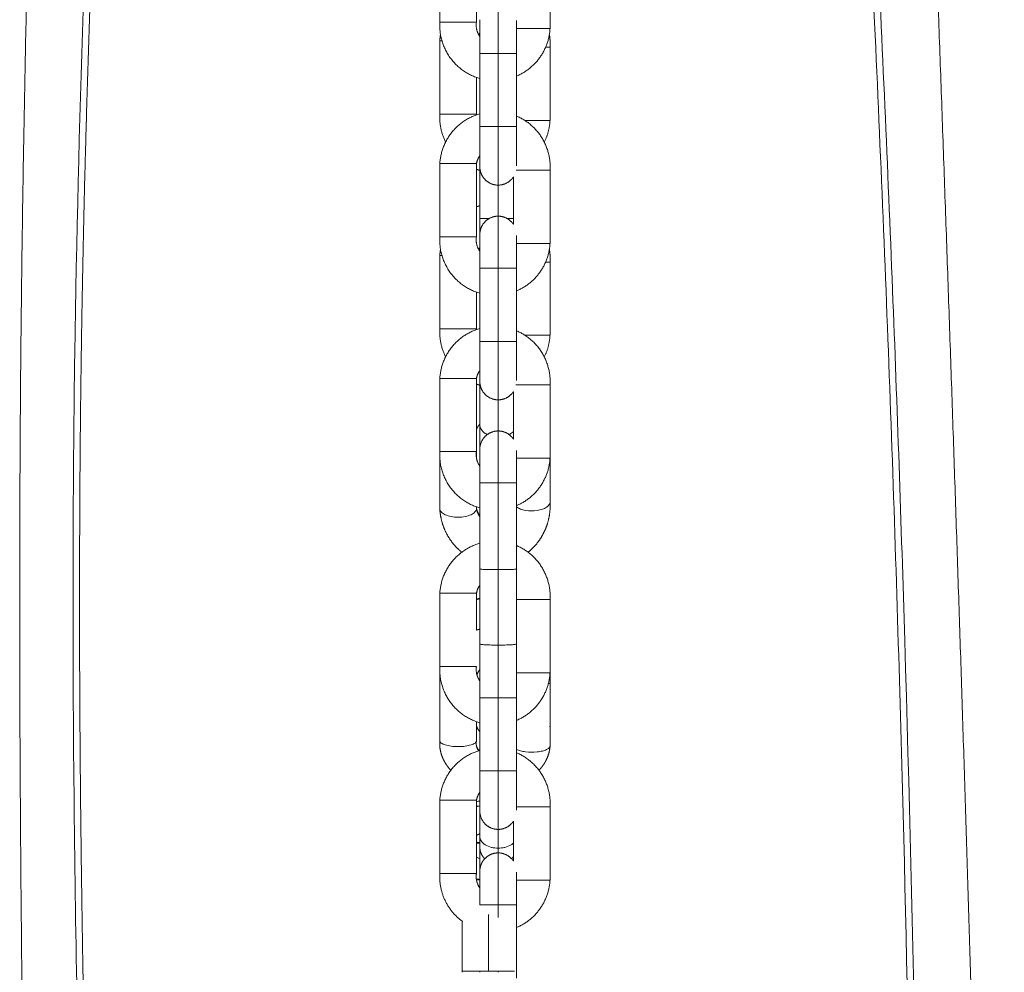
# Model space of a CAD drawing. Units: millimetres. Extents: x 112 to 231, y 235 to 467.
# Drawn here: x 217 to 231, y 352 to 365 of the extents above; entities that cross this region are included whole.
import ezdxf

# ---------------------------------------------------------------- set-up
doc = ezdxf.new("R2010")
doc.units = ezdxf.units.MM
doc.header["$MEASUREMENT"] = 0
doc.layers.add('Make2D$visible$lines', color=7, linetype='Continuous', true_color=0x000000)
doc.layers.add('Make2D$visible$tangents', color=7, linetype='Continuous', true_color=0x000000)

msp = doc.modelspace()

# ---------------------------------------------------------------- linework, layer by layer
at = {"layer": 'Make2D$visible$lines', "color": 18, "lineweight": 13, "true_color": 0x000000}
for points, weights, degree, knots in [([(217.667, 330.124), (217.667, 330.155), (217.666, 330.185), (217.666, 330.216), (217.511, 339.648), (217.18, 348.996), (217.203, 358.467), (217.206, 359.462), (217.212, 360.457), (217.223, 361.452), (217.338, 371.921), (217.956, 382.475), (218.115, 392.964), (218.138, 394.556), (218.152, 396.149), (218.156, 397.742), (218.178, 406.373), (217.921, 414.957), (217.565, 423.541)], [1, 1, 1, 1, 1, 1, 1, 0.999993935417, 0.999993935417, 1, 1, 1, 1, 0.999986797254, 0.999986797254, 1, 1, 1, 1], 3, [96.214837, 96.214837, 96.214837, 96.214837, 96.310125, 96.310125, 96.310125, 125.595201, 125.595201, 125.595201, 128.58056, 128.58056, 128.58056, 160.950614, 160.950614, 160.950614, 165.728769, 165.728769, 165.728769, 192.373505, 192.373505, 192.373505, 192.373505]), ([(228.974, 398.923), (228.969, 396.935), (228.975, 394.947), (228.993, 392.958), (229.09, 382.458), (229.522, 371.903), (229.884, 361.447), (230.247, 350.995), (230.54, 340.642), (230.636, 330.221), (230.636, 330.189), (230.636, 330.157), (230.637, 330.124)], [1, 0.999988666658, 0.999988666658, 1, 1, 1, 1, 1, 1, 1, 1, 1, 1], 3, [0, 0, 0, 0, 5.965197, 5.965197, 5.965197, 506.315573, 506.315573, 506.315573, 1006.447032, 1006.447032, 1006.447032, 1008.001496, 1008.001496, 1008.001496, 1008.001496]), ([(223.731, 363.199), (223.628, 363.199), (223.555, 363.272), (223.481, 363.345), (223.481, 363.449)], [1, 0.924094838494, 1, 0.923700838439, 1], 2, [0, 0, 0, 0.1962803, 0.1962803, 0.392165, 0.392165, 0.392165]), ([(223.939, 363.311), (223.926, 363.29), (223.908, 363.272), (223.835, 363.199), (223.731, 363.199)], [1, 0.995100713829, 1, 0.924094838496, 1], 2, [0, 0, 0, 0.0494577, 0.0494577, 0.245738, 0.245738, 0.245738]), ([(223.481, 362.526), (223.481, 362.629), (223.555, 362.702), (223.628, 362.775), (223.731, 362.775)], [1, 0.923700838757, 1, 0.92409483827, 1], 2, [0, 0, 0, 0.1958847, 0.1958847, 0.392165, 0.392165, 0.392165]), ([(223.731, 362.775), (223.835, 362.775), (223.908, 362.702), (223.926, 362.684), (223.939, 362.664)], [1, 0.924094838271, 1, 0.995100713842, 1], 2, [0, 0, 0, 0.1962803, 0.1962803, 0.245738, 0.245738, 0.245738]), ([(223.731, 360.268), (223.628, 360.268), (223.555, 360.341), (223.481, 360.414), (223.481, 360.517)], [1, 0.924094838495, 1, 0.92370151913, 1], 2, [0, 0, 0, 0.1962803, 0.1962803, 0.3921638, 0.3921638, 0.3921638]), ([(223.939, 360.379), (223.926, 360.358), (223.908, 360.341), (223.835, 360.268), (223.731, 360.268)], [1, 0.995100713828, 1, 0.924094838496, 1], 2, [0, 0, 0, 0.0494577, 0.0494577, 0.245738, 0.245738, 0.245738]), ([(223.481, 359.936), (223.475, 359.93), (223.469, 359.924), (223.462, 359.913), (223.449, 359.897), (223.44, 359.878), (223.435, 359.858)], [1, 0.998639384417, 0.998639384417, 1, 0.986565663456, 0.986565663456, 1], 3, [0, 0, 0, 0, 0.03191567, 0.03191567, 0.03191567, 0.09385387, 0.09385387, 0.09385387, 0.09385387]), ([(223.481, 359.594), (223.481, 359.697), (223.555, 359.77), (223.628, 359.843), (223.731, 359.843)], [1, 0.9237015399, 1, 0.92409483827, 1], 2, [0, 0, 0, 0.1958847, 0.1958847, 0.392165, 0.392165, 0.392165]), ([(223.731, 359.843), (223.835, 359.843), (223.908, 359.77), (223.926, 359.752), (223.939, 359.732)], [1, 0.92409483827, 1, 0.995100713842, 1], 2, [0, 0, 0, 0.1962803, 0.1962803, 0.245738, 0.245738, 0.245738]), ([(223.235, 358.188), (223.22, 358.199), (223.206, 358.211), (223.193, 358.224), (223.121, 358.29), (223.063, 358.369), (223.02, 358.456), (223.015, 358.465), (223.011, 358.474), (223.007, 358.482), (222.966, 358.575), (222.942, 358.673), (222.935, 358.773)], [1, 0.99953996462, 0.99953996462, 1, 0.988787364643, 0.988787364643, 1, 1, 1, 1, 0.989465609431, 0.989465609431, 1], 3, [0, 0, 0, 0, 0.0558302, 0.0558302, 0.0558302, 0.347001, 0.347001, 0.347001, 0.3760272, 0.3760272, 0.3760272, 0.6773203, 0.6773203, 0.6773203, 0.6773203]), ([(223.435, 358.789), (223.442, 358.75), (223.463, 358.715), (223.471, 358.7), (223.481, 358.687)], [1, 0.985732958426, 1, 0.997796722954, 1], 2, [0, 0, 0, 0.0798387, 0.0798387, 0.1133192, 0.1133192, 0.1133192]), ([(224.441, 358.83), (224.441, 358.698), (224.401, 358.571), (224.382, 358.512), (224.354, 358.456), (224.31, 358.366), (224.245, 358.29), (224.197, 358.234), (224.139, 358.188)], [1, 0.98824044367, 1, 0.997177024469, 1, 0.992243943737, 1, 0.995373320479, 1], 2, [0, 0, 0, 0.2627678, 0.2627678, 0.3872745, 0.3872745, 0.5866907, 0.5866907, 0.7340738, 0.7340738, 0.7340738]), ([(223.435, 357.544), (223.435, 357.544), (223.436, 357.545), (223.437, 357.545), (223.451, 357.55), (223.466, 357.555), (223.481, 357.56)], [1, 1, 1, 1, 0.999656365434, 0.999656365434, 1], 3, [1.02098084, 1.02098084, 1.02098084, 1.02098084, 1.02324035, 1.02324035, 1.02324035, 1.0701737, 1.0701737, 1.0701737, 1.0701737]), ([(223.481, 356.588), (223.477, 356.582), (223.472, 356.576), (223.468, 356.57), (223.457, 356.552), (223.448, 356.533), (223.441, 356.513)], [1, 1, 1, 1, 0.993845318686, 0.993845318686, 1], 3, [0.66005908, 0.66005908, 0.66005908, 0.66005908, 0.68461321, 0.68461321, 0.68461321, 0.74774371, 0.74774371, 0.74774371, 0.74774371]), ([(223.435, 355.822), (223.443, 355.788), (223.463, 355.759), (223.472, 355.748), (223.481, 355.738)], [1, 0.980859453346, 1, 0.997350492611, 1], 2, [0, 0, 0, 0.06874228, 0.06874228, 0.09701172, 0.09701172, 0.09701172]), ([(223.086, 355.211), (223.047, 355.252), (223.014, 355.298), (222.989, 355.348), (222.983, 355.358), (222.979, 355.369), (222.974, 355.38), (222.947, 355.443), (222.933, 355.51), (222.933, 355.579)], [1, 0.992819668646, 0.992819668646, 1, 1, 1, 1, 0.986552717175, 0.986552717175, 1], 3, [0, 0, 0, 0, 0.1683158, 0.1683158, 0.1683158, 0.2076747, 0.2076747, 0.2076747, 0.4122297, 0.4122297, 0.4122297, 0.4122297]), ([(223.435, 355.545), (223.442, 355.521), (223.454, 355.5), (223.471, 355.482), (223.471, 355.481), (223.472, 355.48), (223.473, 355.479)], [1, 0.979701967937, 0.979701967937, 1, 1, 1, 1], 3, [0.06508439, 0.06508439, 0.06508439, 0.06508439, 0.13785616, 0.13785616, 0.13785616, 0.14372193, 0.14372193, 0.14372193, 0.14372193]), ([(224.439, 355.536), (224.433, 355.47), (224.415, 355.406), (224.385, 355.348), (224.382, 355.342), (224.38, 355.337), (224.376, 355.33), (224.376, 355.33), (224.372, 355.323), (224.368, 355.317), (224.365, 355.311), (224.343, 355.275), (224.317, 355.242), (224.288, 355.212)], [1, 0.987685534418, 0.987685534418, 1, 1, 1, 1, 1, 1, 1, 1, 0.996095702915, 0.996095702915, 1], 3, [0, 0, 0, 0, 0.1967094, 0.1967094, 0.1967094, 0.2173091, 0.2173091, 0.2205977, 0.2205977, 0.2437782, 0.2437782, 0.2437782, 0.3694486, 0.3694486, 0.3694486, 0.3694486]), ([(223.731, 354.404), (223.628, 354.404), (223.555, 354.477), (223.481, 354.55), (223.481, 354.653)], [1, 0.924094838495, 1, 0.923700838438, 1], 2, [0, 0, 0, 0.1962803, 0.1962803, 0.392165, 0.392165, 0.392165]), ([(223.94, 354.516), (223.926, 354.495), (223.908, 354.477), (223.835, 354.404), (223.731, 354.404)], [1, 0.994820511014, 1, 0.924094838494, 1], 2, [0, 0, 0, 0.0508526, 0.0508526, 0.2471329, 0.2471329, 0.2471329]), ([(223.481, 354.346), (223.475, 354.343), (223.469, 354.34), (223.464, 354.338), (223.454, 354.333), (223.444, 354.327), (223.435, 354.321)], [1, 1, 1, 1, 0.998374119916, 0.998374119916, 1], 3, [0.88746137, 0.88746137, 0.88746137, 0.88746137, 0.91775327, 0.91775327, 0.91775327, 0.95113367, 0.95113367, 0.95113367, 0.95113367]), ([(223.548, 354.003), (223.517, 354.035), (223.499, 354.075), (223.49, 354.096), (223.485, 354.118), (223.482, 354.138), (223.481, 354.159)], [1, 0.982697663411, 1, 0.994665170826, 1, 0.997985823202, 1], 2, [0, 0, 0, 0.0874074, 0.0874074, 0.1321398, 0.1321398, 0.1738151, 0.1738151, 0.1738151]), ([(223.481, 353.834), (223.481, 353.835), (223.484, 353.872), (223.488, 353.895), (223.493, 353.911), (223.511, 353.958), (223.53, 353.986), (223.555, 354.01), (223.602, 354.058), (223.664, 354.083), (223.731, 354.083)], [1, 1, 1, 1, 1, 1, 1, 1, 0.949396558848, 0.949396558848, 1], 3, [0, 0, 0, 0, 0.0260934, 0.0260934, 0.0809127, 0.0809127, 0.1968519, 0.1968519, 0.1968519, 0.3931322, 0.3931322, 0.3931322, 0.3931322]), ([(223.731, 354.083), (223.835, 354.083), (223.908, 354.01), (223.926, 353.993), (223.939, 353.972)], [1, 0.92409483827, 1, 0.995100713842, 1], 2, [0, 0, 0, 0.1962803, 0.1962803, 0.245738, 0.245738, 0.245738])]:
    msp.add_rational_spline(points, weights, degree=degree, knots=knots, dxfattribs=at)
for points, degree in [([(222.935, 366.424), (222.935, 365.924), (222.935, 365.424)], 2), ([(223.435, 365.424), (223.435, 365.924), (223.435, 366.424)], 2), ([(224.439, 365.336), (224.439, 365.836), (224.439, 366.336)], 2), ([(223.481, 365.457), (223.481, 365.227), (223.481, 364.997)], 2), ([(223.435, 365.424), (223.185, 365.424), (222.935, 365.424)], 2), ([(223.981, 365.444), (223.981, 365.221), (223.981, 364.997)], 2), ([(224.439, 365.336), (224.21, 365.336), (223.981, 365.336)], 2), ([(222.964, 365.169), (222.949, 365.169), (222.935, 365.169)], 2), ([(222.935, 365.169), (222.935, 364.669), (222.935, 364.169)], 2), ([(224.379, 365.08), (224.409, 365.08), (224.439, 365.08)], 2), ([(224.439, 364.08), (224.439, 364.58), (224.439, 365.08)], 2), ([(223.481, 364.997), (223.606, 364.997), (223.731, 364.997)], 2), ([(223.481, 364.997), (223.481, 364.497), (223.481, 363.997)], 2), ([(223.731, 364.997), (223.856, 364.997), (223.981, 364.997)], 2), ([(223.981, 364.997), (223.981, 364.497), (223.981, 363.997)], 2), ([(223.435, 364.169), (223.435, 364.419), (223.435, 364.67)], 2), ([(223.435, 364.169), (223.185, 364.169), (222.935, 364.169)], 2), ([(223.433, 364.158), (223.433, 364.162), (223.434, 364.165), (223.435, 364.169)], 3), ([(223.481, 363.997), (223.606, 363.997), (223.731, 363.997)], 2), ([(223.481, 363.997), (223.481, 363.723), (223.481, 363.449)], 2), ([(223.731, 363.997), (223.856, 363.997), (223.981, 363.997)], 2), ([(223.981, 363.997), (223.981, 363.73), (223.981, 363.462)], 2), ([(224.439, 364.08), (224.268, 364.08), (224.097, 364.08)], 2), ([(222.935, 363.493), (222.935, 362.993), (222.935, 362.493)], 2), ([(222.935, 363.493), (223.185, 363.493), (223.435, 363.493)], 2), ([(223.435, 362.493), (223.435, 362.993), (223.435, 363.493)], 2), ([(223.481, 363.449), (223.481, 363.095), (223.481, 362.742)], 2), ([(223.939, 363.311), (223.939, 362.987), (223.939, 362.664)], 2), ([(224.439, 363.404), (224.208, 363.404), (223.977, 363.404)], 2), ([(224.439, 362.404), (224.439, 362.904), (224.439, 363.404)], 2), ([(223.481, 362.742), (223.544, 362.742), (223.607, 362.742)], 2), ([(223.481, 362.742), (223.481, 362.636), (223.481, 362.529)], 2), ([(223.855, 362.742), (223.897, 362.742), (223.939, 362.742)], 2), ([(223.481, 362.526), (223.481, 362.295), (223.481, 362.065)], 2), ([(223.981, 362.512), (223.981, 362.289), (223.981, 362.065)], 2), ([(222.935, 362.493), (223.185, 362.493), (223.435, 362.493)], 2), ([(223.981, 362.404), (224.21, 362.404), (224.439, 362.404)], 2), ([(222.935, 362.237), (222.935, 361.737), (222.935, 361.237)], 2), ([(222.935, 362.237), (222.949, 362.237), (222.964, 362.237)], 2), ([(224.439, 362.149), (224.409, 362.149), (224.379, 362.149)], 2), ([(224.439, 361.149), (224.439, 361.649), (224.439, 362.149)], 2), ([(223.731, 362.065), (223.606, 362.065), (223.481, 362.065)], 2), ([(223.481, 362.065), (223.481, 361.565), (223.481, 361.065)], 2), ([(223.981, 362.065), (223.856, 362.065), (223.731, 362.065)], 2), ([(223.981, 362.065), (223.981, 361.565), (223.981, 361.065)], 2), ([(223.435, 361.237), (223.435, 361.488), (223.435, 361.738)], 2), ([(222.935, 361.237), (223.185, 361.237), (223.435, 361.237)], 2), ([(223.433, 361.226), (223.433, 361.23), (223.434, 361.233), (223.435, 361.237)], 3), ([(223.731, 361.065), (223.606, 361.065), (223.481, 361.065)], 2), ([(223.481, 361.065), (223.481, 360.791), (223.481, 360.517)], 2), ([(223.981, 361.065), (223.856, 361.065), (223.731, 361.065)], 2), ([(223.981, 361.065), (223.981, 360.798), (223.981, 360.53)], 2), ([(224.097, 361.149), (224.268, 361.149), (224.439, 361.149)], 2), ([(223.435, 360.561), (223.185, 360.561), (222.935, 360.561)], 2), ([(222.935, 360.561), (222.935, 360.061), (222.935, 359.561)], 2), ([(223.435, 359.561), (223.435, 360.061), (223.435, 360.561)], 2), ([(223.481, 360.484), (223.481, 360.206), (223.481, 359.928)], 2), ([(223.939, 360.379), (223.939, 360.055), (223.939, 359.732)], 2), ([(223.974, 360.472), (224.206, 360.472), (224.439, 360.472)], 2), ([(224.439, 359.472), (224.439, 359.972), (224.439, 360.472)], 2), ([(222.934, 359.854), (222.934, 359.863), (222.935, 359.873), (222.935, 359.882)], 3), ([(223.481, 359.928), (223.481, 359.793), (223.481, 359.658)], 2), ([(223.435, 359.561), (223.185, 359.561), (222.935, 359.561)], 2), ([(223.435, 359.561), (223.435, 359.517), (223.435, 359.472)], 2), ([(223.481, 359.594), (223.481, 359.364), (223.481, 359.134)], 2), ([(223.981, 359.575), (223.981, 359.354), (223.981, 359.134)], 2), ([(222.935, 358.784), (222.935, 359.137), (222.935, 359.49)], 2), ([(224.439, 359.472), (224.21, 359.472), (223.981, 359.472)], 2), ([(224.439, 359.472), (224.439, 359.174), (224.439, 358.876)], 2), ([(223.481, 359.134), (223.606, 359.134), (223.731, 359.134)], 2), ([(223.481, 359.134), (223.481, 358.674), (223.481, 358.215)], 2), ([(223.731, 359.134), (223.856, 359.134), (223.981, 359.134)], 2), ([(223.981, 359.134), (223.981, 358.674), (223.981, 358.215)], 2), ([(223.435, 358.806), (223.435, 358.795), (223.435, 358.784)], 2), ([(223.481, 358.215), (223.481, 358.085), (223.481, 357.955)], 2), ([(223.981, 358.215), (223.981, 358.085), (223.981, 357.955)], 2), ([(223.481, 357.955), (223.481, 357.445), (223.481, 356.936)], 2), ([(223.981, 357.955), (223.981, 357.445), (223.981, 356.936)], 2), ([(222.935, 357.629), (222.935, 357.129), (222.935, 356.629)], 2), ([(222.935, 357.629), (223.185, 357.629), (223.435, 357.629)], 2), ([(223.435, 357.124), (223.435, 357.376), (223.435, 357.629)], 2), ([(224.439, 357.541), (224.21, 357.541), (223.981, 357.541)], 2), ([(224.439, 356.541), (224.439, 357.041), (224.439, 357.541)], 2), ([(223.481, 356.936), (223.481, 356.777), (223.481, 356.619)], 2), ([(223.981, 356.936), (223.981, 356.777), (223.981, 356.619)], 2), ([(222.935, 356.629), (223.185, 356.629), (223.435, 356.629)], 2), ([(223.481, 356.619), (223.481, 356.41), (223.481, 356.202)], 2), ([(223.981, 356.619), (223.981, 356.41), (223.981, 356.202)], 2), ([(222.935, 356.488), (222.935, 356.514), (222.935, 356.54)], 2), ([(222.935, 356.491), (222.935, 356.507), (222.935, 356.523)], 2), ([(222.935, 356.488), (222.935, 356.051), (222.935, 355.614)], 2), ([(223.981, 356.541), (224.21, 356.541), (224.439, 356.541)], 2), ([(224.439, 356.541), (224.439, 356.514), (224.439, 356.487)], 2), ([(224.415, 356.39), (224.428, 356.395), (224.437, 356.399), (224.439, 356.404), (224.439, 356.406)], 3), ([(224.441, 356.447), (224.441, 356.433), (224.44, 356.42), (224.439, 356.406)], 3), ([(224.439, 355.837), (224.439, 356.122), (224.439, 356.406)], 2), ([(223.731, 356.202), (223.606, 356.202), (223.481, 356.202)], 2), ([(223.481, 356.202), (223.481, 355.702), (223.481, 355.202)], 2), ([(223.981, 356.202), (223.856, 356.202), (223.731, 356.202)], 2), ([(223.981, 356.202), (223.981, 355.702), (223.981, 355.202)], 2), ([(223.435, 355.614), (223.435, 355.745), (223.435, 355.875)], 2), ([(223.435, 355.875), (223.435, 355.848), (223.435, 355.821)], 2), ([(224.44, 355.833), (224.44, 355.824), (224.439, 355.815), (224.438, 355.806)], 3), ([(224.439, 355.901), (224.44, 355.887), (224.441, 355.874), (224.441, 355.861)], 3), ([(224.439, 355.747), (224.439, 355.792), (224.439, 355.837)], 2), ([(224.439, 355.543), (224.439, 355.645), (224.439, 355.747)], 2), ([(223.731, 355.202), (223.606, 355.202), (223.481, 355.202)], 2), ([(223.481, 355.202), (223.481, 354.928), (223.481, 354.653)], 2), ([(223.981, 355.202), (223.856, 355.202), (223.731, 355.202)], 2), ([(223.981, 355.202), (223.981, 354.934), (223.981, 354.667)], 2), ([(223.435, 354.801), (223.185, 354.801), (222.935, 354.801)], 2), ([(222.935, 354.801), (222.935, 354.301), (222.935, 353.801)], 2), ([(223.435, 353.801), (223.435, 354.301), (223.435, 354.801)], 2), ([(223.435, 354.784), (223.45, 354.787), (223.466, 354.79), (223.481, 354.793)], 3), ([(223.981, 354.713), (224.21, 354.713), (224.439, 354.713)], 2), ([(224.439, 353.713), (224.439, 354.213), (224.439, 354.713)], 2), ([(223.481, 354.653), (223.481, 354.48), (223.481, 354.307)], 2), ([(222.933, 354.486), (222.933, 354.491), (222.933, 354.496), (222.934, 354.501)], 3), ([(222.935, 354.501), (222.935, 354.482), (222.935, 354.463)], 2), ([(223.435, 354.462), (223.435, 354.447), (223.435, 354.431)], 2), ([(223.939, 354.515), (223.939, 354.244), (223.939, 353.972)], 2), ([(223.481, 354.304), (223.481, 354.232), (223.481, 354.16)], 2), ([(223.939, 354.331), (223.939, 354.332), (223.939, 354.333)], 2), ([(223.939, 354.318), (223.939, 354.32), (223.939, 354.321)], 2), ([(224.439, 354.353), (224.439, 354.359), (224.439, 354.364)], 2), ([(224.441, 354.352), (224.441, 354.346), (224.441, 354.34), (224.44, 354.333)], 3), ([(223.435, 354.229), (223.449, 354.227), (223.465, 354.225), (223.481, 354.224)], 3), ([(222.933, 354.038), (222.934, 354.045), (222.934, 354.051), (222.935, 354.058)], 3), ([(222.935, 354.06), (222.935, 354.051), (222.935, 354.043)], 2), ([(223.481, 354.16), (223.481, 353.999), (223.481, 353.838)], 2), ([(223.939, 354.086), (223.939, 354.087), (223.939, 354.088)], 2), ([(223.939, 354.033), (223.939, 354.041), (223.939, 354.05)], 2), ([(224.44, 354.089), (224.441, 354.084), (224.441, 354.08), (224.441, 354.075)], 3), ([(222.933, 354.028), (222.933, 354.03), (222.933, 354.032), (222.933, 354.033)], 3), ([(223.435, 353.801), (223.185, 353.801), (222.935, 353.801)], 2), ([(223.481, 353.834), (223.481, 353.604), (223.481, 353.374)], 2), ([(223.981, 353.821), (223.981, 353.597), (223.981, 353.374)], 2), ([(224.439, 353.713), (224.21, 353.713), (223.981, 353.713)], 2), ([(223.481, 353.374), (223.606, 353.374), (223.731, 353.374)], 2), ([(223.731, 353.374), (223.856, 353.374), (223.981, 353.374)], 2), ([(223.981, 353.374), (223.981, 352.874), (223.981, 352.374)], 2), ([(223.242, 353.122), (223.242, 352.794), (223.242, 352.467)], 2), ([(223.598, 352.467), (223.42, 352.467), (223.242, 352.467)], 2), ([(223.242, 352.453), (223.242, 352.46), (223.242, 352.467)], 2), ([(223.481, 352.467), (223.481, 352.46), (223.481, 352.453)], 2), ([(223.955, 352.467), (223.776, 352.467), (223.598, 352.467)], 2)]:
    msp.add_open_spline(points, degree=degree, dxfattribs=at)
for points, weights in [([(222.935, 365.424), (222.899, 364.82), (223.481, 364.655)], [1, 0.779819982774, 1]), ([(223.481, 365.227), (223.416, 365.316), (223.435, 365.424)], [1, 0.918739319563, 1]), ([(223.981, 364.686), (224.412, 364.869), (224.439, 365.336)], [1, 0.849780977336, 1]), ([(222.944, 365.252), (222.937, 365.211), (222.935, 365.169)], [1, 0.99842280618, 1]), ([(223.465, 365.252), (223.472, 365.265), (223.481, 365.277)], [1, 0.998279475835, 1]), ([(224.439, 365.08), (224.445, 365.167), (224.43, 365.252)], [1, 0.993440683306, 1]), ([(222.935, 364.169), (222.923, 363.967), (223.014, 363.787)], [1, 0.965798642375, 1]), ([(223.481, 364.173), (222.966, 364.027), (222.935, 363.493)], [1, 0.815319498052, 1]), ([(224.439, 363.404), (224.47, 363.935), (223.981, 364.142)], [1, 0.817371359442, 1]), ([(224.361, 363.786), (224.43, 363.925), (224.439, 364.08)], [1, 0.979405536862, 1]), ([(223.435, 363.493), (223.445, 363.552), (223.481, 363.601)], [1, 0.973101091055, 1]), ([(223.435, 363.415), (223.458, 363.406), (223.481, 363.4)], [1, 0.99947699113, 1]), ([(223.481, 362.918), (223.458, 362.911), (223.435, 362.903)], [1, 0.999461782042, 1]), ([(222.935, 362.493), (222.899, 361.889), (223.481, 361.723)], [1, 0.779819982774, 1]), ([(223.481, 362.296), (223.416, 362.384), (223.435, 362.493)], [1, 0.918739319563, 1]), ([(223.981, 361.754), (224.412, 361.937), (224.439, 362.404)], [1, 0.849780977336, 1]), ([(222.944, 362.321), (222.937, 362.279), (222.935, 362.237)], [1, 0.99842280618, 1]), ([(223.465, 362.321), (223.472, 362.334), (223.481, 362.346)], [1, 0.998279475836, 1]), ([(224.439, 362.149), (224.445, 362.235), (224.43, 362.321)], [1, 0.993440683307, 1]), ([(222.935, 361.237), (222.923, 361.035), (223.014, 360.855)], [1, 0.965798642375, 1]), ([(223.481, 361.242), (222.966, 361.095), (222.935, 360.561)], [1, 0.815319498052, 1]), ([(224.439, 360.472), (224.47, 361.003), (223.981, 361.21)], [1, 0.817371359441, 1]), ([(224.361, 360.855), (224.43, 360.994), (224.439, 361.149)], [1, 0.979405536861, 1]), ([(223.435, 360.561), (223.445, 360.62), (223.481, 360.669)], [1, 0.973101091056, 1]), ([(223.435, 360.483), (223.458, 360.475), (223.481, 360.468)], [1, 0.999476991131, 1]), ([(223.939, 359.836), (223.913, 359.81), (223.88, 359.794)], [1, 0.986338039611, 1]), ([(222.935, 359.561), (222.899, 358.957), (223.481, 358.792)], [1, 0.779819982774, 1]), ([(223.481, 359.364), (223.416, 359.452), (223.435, 359.561)], [1, 0.918739319562, 1]), ([(223.483, 359.623), (223.481, 359.641), (223.481, 359.658)], [1, 0.998593383235, 1]), ([(223.981, 358.823), (224.412, 359.005), (224.439, 359.472)], [1, 0.849780977335, 1]), ([(223.481, 358.31), (222.966, 358.163), (222.935, 357.629)], [1, 0.815319498052, 1]), ([(224.439, 357.541), (224.47, 358.071), (223.981, 358.279)], [1, 0.817371359442, 1]), ([(223.435, 357.629), (223.445, 357.689), (223.481, 357.737)], [1, 0.973101091065, 1]), ([(222.935, 356.629), (222.899, 356.025), (223.481, 355.86)], [1, 0.779819982774, 1]), ([(223.481, 356.432), (223.416, 356.521), (223.435, 356.629)], [1, 0.918739319562, 1]), ([(222.941, 356.481), (222.936, 356.483), (222.935, 356.488)], [1, 0.874496541589, 1]), ([(223.981, 355.891), (224.412, 356.074), (224.439, 356.541)], [1, 0.849780977335, 1]), ([(223.434, 355.607), (223.431, 355.593), (223.431, 355.579)], [1, 0.994962946054, 1]), ([(223.481, 355.482), (222.966, 355.336), (222.935, 354.801)], [1, 0.815319498051, 1]), ([(224.439, 354.713), (224.47, 355.243), (223.981, 355.451)], [1, 0.817371358288, 1]), ([(223.435, 354.801), (223.445, 354.861), (223.481, 354.91)], [1, 0.973101090919, 1]), ([(223.939, 354.033), (223.928, 354.017), (223.915, 354.003)], [1, 0.996829576159, 1]), ([(222.935, 353.801), (222.911, 353.391), (223.243, 353.148)], [1, 0.877856001161, 1]), ([(223.481, 353.604), (223.416, 353.693), (223.435, 353.801)], [1, 0.918739319584, 1]), ([(223.981, 353.063), (224.412, 353.246), (224.439, 353.713)], [1, 0.849780977335, 1])]:
    msp.add_rational_spline(points, weights, degree=2, dxfattribs=at)
for points, knots in [([(222.935, 359.784), (222.934, 359.791), (222.934, 359.797), (222.934, 359.812), (222.933, 359.819), (222.933, 359.826)], [0.00622, 0.00622, 0.00622, 0.00622, 0.02628717, 0.02628717, 0.04913552, 0.04913552, 0.04913552, 0.04913552]), ([(223.583, 359.794), (223.573, 359.799), (223.537, 359.82), (223.501, 359.856), (223.484, 359.898), (223.481, 359.918), (223.481, 359.928)], [8.562265, 8.562265, 8.562265, 8.562265, 8.882647, 9.770911, 10.215044, 10.659176, 10.659176, 10.659176, 10.659176]), ([(223.981, 358.807), (223.998, 358.795), (224.038, 358.774), (224.133, 358.75), (224.235, 358.749), (224.331, 358.771), (224.388, 358.797), (224.428, 358.832), (224.44, 358.862), (224.439, 358.876)], [0, 0, 0, 0, 0.0621006, 0.1332504, 0.2924137, 0.3665579, 0.4279635, 0.4796655, 0.5209828, 0.5209828, 0.5209828, 0.5209828]), ([(223.435, 358.784), (223.435, 358.767), (223.415, 358.73), (223.357, 358.694), (223.278, 358.67), (223.185, 358.661), (223.092, 358.67), (223.012, 358.694), (222.954, 358.73), (222.934, 358.767), (222.935, 358.784)], [0, 0, 0, 0, 0.0514431, 0.1180292, 0.2024741, 0.2997004, 0.3969278, 0.4813712, 0.5479977, 0.5994246, 0.5994246, 0.5994246, 0.5994246]), ([(223.731, 357.954), (223.716, 357.954), (223.686, 357.954), (223.623, 357.954), (223.549, 357.954), (223.501, 357.954), (223.488, 357.955), (223.481, 357.955)], [7.106117, 7.106117, 7.106117, 7.106117, 7.613697, 8.121277, 9.136437, 10.151596, 10.659176, 10.659176, 10.659176, 10.659176]), ([(223.981, 357.955), (223.974, 357.955), (223.961, 357.954), (223.913, 357.954), (223.839, 357.954), (223.776, 357.954), (223.746, 357.954), (223.731, 357.954)], [3.553059, 3.553059, 3.553059, 3.553059, 4.060639, 5.075798, 6.090958, 6.598538, 7.106117, 7.106117, 7.106117, 7.106117]), ([(223.731, 356.919), (223.716, 356.919), (223.686, 356.92), (223.623, 356.921), (223.549, 356.924), (223.501, 356.929), (223.488, 356.932), (223.481, 356.936)], [7.106117, 7.106117, 7.106117, 7.106117, 7.613697, 8.121277, 9.136437, 10.151596, 10.659176, 10.659176, 10.659176, 10.659176]), ([(223.981, 356.936), (223.974, 356.932), (223.961, 356.929), (223.913, 356.924), (223.839, 356.921), (223.776, 356.92), (223.746, 356.919), (223.731, 356.919)], [3.553059, 3.553059, 3.553059, 3.553059, 4.060639, 5.075798, 6.090958, 6.598538, 7.106117, 7.106117, 7.106117, 7.106117]), ([(223.435, 355.614), (223.435, 355.609), (223.43, 355.596), (223.406, 355.574), (223.355, 355.553), (223.277, 355.538), (223.185, 355.532), (223.093, 355.538), (223.014, 355.553), (222.964, 355.574), (222.939, 355.596), (222.935, 355.609), (222.935, 355.614)], [0, 0, 0, 0, 0.0172279, 0.0380766, 0.0979736, 0.1800669, 0.2769547, 0.3738435, 0.4559355, 0.5158745, 0.5367198, 0.5539329, 0.5539329, 0.5539329, 0.5539329]), ([(224.439, 355.543), (224.44, 355.533), (224.425, 355.511), (224.386, 355.489), (224.33, 355.471), (224.235, 355.456), (224.134, 355.457), (224.039, 355.473), (223.999, 355.487), (223.981, 355.496)], [0, 0, 0, 0, 0.0302327, 0.0748981, 0.1330228, 0.2059683, 0.3647536, 0.4345022, 0.4927226, 0.4927226, 0.4927226, 0.4927226]), ([(223.481, 354.307), (223.481, 354.297), (223.484, 354.278), (223.501, 354.238), (223.549, 354.191), (223.623, 354.16), (223.686, 354.149), (223.716, 354.148), (223.731, 354.148)], [-10.659176, -10.659176, -10.659176, -10.659176, -10.215044, -9.770911, -8.882647, -7.994382, -7.55025, -7.106117, -7.106117, -7.106117, -7.106117]), ([(223.435, 354.216), (223.446, 354.216), (223.457, 354.215), (223.468, 354.215), (223.473, 354.215), (223.477, 354.215), (223.481, 354.215)], [0.66321277, 0.66321277, 0.66321277, 0.66321277, 0.70351315, 0.70351315, 0.70351315, 0.71825198, 0.71825198, 0.71825198, 0.71825198]), ([(223.731, 354.148), (223.746, 354.148), (223.776, 354.149), (223.839, 354.16), (223.898, 354.184), (223.93, 354.21), (223.939, 354.218)], [-7.106117, -7.106117, -7.106117, -7.106117, -6.661985, -6.217853, -5.329588, -4.902319, -4.902319, -4.902319, -4.902319]), ([(223.481, 353.722), (223.471, 353.723), (223.461, 353.723), (223.451, 353.724), (223.445, 353.724), (223.439, 353.724), (223.433, 353.725)], [1.19227137, 1.19227137, 1.19227137, 1.19227137, 1.22582376, 1.22582376, 1.22582376, 1.24571725, 1.24571725, 1.24571725, 1.24571725]), ([(223.481, 353.713), (223.475, 353.714), (223.469, 353.714), (223.462, 353.715), (223.453, 353.715), (223.443, 353.716), (223.434, 353.717)], [1.32167483, 1.32167483, 1.32167483, 1.32167483, 1.34214131, 1.34214131, 1.34214131, 1.37340362, 1.37340362, 1.37340362, 1.37340362]), ([(223.242, 353.122), (223.242, 353.122), (223.242, 353.133), (223.242, 353.136), (223.242, 353.14), (223.243, 353.148)], [0, 0, 0, 0, 0.00009427, 0.00009427, 0.01597932, 0.01597932, 0.01597932, 0.01597932])]:
    msp.add_open_spline(points, degree=3, knots=knots, dxfattribs=at)
at = {"layer": 'Make2D$visible$tangents', "color": 18, "lineweight": 13, "true_color": 0x000000}
for points, knots in [([(218.598, 333.47), (218.497, 336.388), (218.348, 340.082), (218.147, 345.723), (218.008, 350.296), (217.919, 355.747), (217.939, 362.367), (218.17, 368.689), (218.568, 376.07), (218.892, 381.213), (219.191, 386.356), (219.388, 390.239), (219.537, 394.806), (219.609, 401.322), (219.409, 410.658), (218.993, 418.428), (218.742, 422.7)], [0, 0, 0, 0, 8.757828, 11.093219, 16.932829, 22.482113, 27.448053, 36.790976, 41.459035, 49.62411, 52.248246, 56.913851, 61.289026, 65.957457, 76.46121, 89.298247, 89.298247, 89.298247, 89.298247]), ([(229.573, 330.168), (229.577, 332.831), (229.579, 337.703), (229.521, 346.64), (229.372, 354.512), (229.118, 361.844), (228.899, 366.744), (228.595, 372.726), (228.304, 377.93), (228.032, 383.047), (227.836, 387.047), (227.661, 391.57), (227.555, 396.51), (227.549, 401.996), (227.679, 408.334), (227.951, 415.282), (228.212, 420.124), (228.362, 422.698)], [0, 0, 0, 0, 7.989813, 14.61362, 26.813236, 31.607536, 36.622363, 41.530081, 49.57472, 52.258805, 56.904074, 61.587191, 65.838212, 71.728444, 78.044092, 84.85294, 92.58973, 92.58973, 92.58973, 92.58973]), ([(229.49, 331.392), (229.492, 333.643), (229.491, 337.84), (229.442, 345.582), (229.319, 352.847), (229.102, 359.934), (228.878, 365.354), (228.541, 372.151), (228.199, 378.306), (227.928, 383.513), (227.769, 386.873), (227.579, 391.518), (227.451, 397.804), (227.495, 402.788), (227.549, 405.357)], [0, 0, 0, 0, 6.753946, 12.590286, 23.22758, 28.549967, 33.861686, 39.500888, 48.965129, 52.35556, 55.14388, 59.0559, 66.300295, 74.006672, 74.006672, 74.006672, 74.006672]), ([(223.731, 365.707), (223.731, 365.708), (223.731, 365.679), (223.731, 365.532), (223.731, 365.286), (223.731, 365.092), (223.731, 364.997)], [0.8159143, 0.8159143, 0.8159143, 0.8159143, 0.982252, 1.1882276, 1.3942032, 1.5843035, 1.5843035, 1.5843035, 1.5843035]), ([(223.731, 362.775), (223.731, 362.776), (223.731, 362.747), (223.731, 362.6), (223.731, 362.355), (223.731, 362.16), (223.731, 362.065)], [0.8159143, 0.8159143, 0.8159143, 0.8159143, 0.982252, 1.1882276, 1.3942032, 1.5843035, 1.5843035, 1.5843035, 1.5843035]), ([(223.731, 359.843), (223.731, 359.844), (223.731, 359.815), (223.731, 359.669), (223.731, 359.423), (223.731, 359.228), (223.731, 359.134)], [0.8159143, 0.8159143, 0.8159143, 0.8159143, 0.982252, 1.1882276, 1.3942032, 1.5843035, 1.5843035, 1.5843035, 1.5843035]), ([(223.481, 354.726), (223.471, 354.724), (223.456, 354.722), (223.44, 354.718), (223.435, 354.717)], [0.96122015, 0.96122015, 0.96122015, 0.96122015, 0.982252, 0.9939629, 0.9939629, 0.9939629, 0.9939629]), ([(223.731, 354.083), (223.731, 354.084), (223.731, 354.056), (223.731, 353.909), (223.731, 353.663), (223.731, 353.469), (223.731, 353.374)], [0.8159143, 0.8159143, 0.8159143, 0.8159143, 0.982252, 1.1882276, 1.3942032, 1.5843035, 1.5843035, 1.5843035, 1.5843035]), ([(223.481, 354.006), (223.457, 354.012), (223.441, 354.018), (223.434, 354.025), (223.434, 354.026)], [-0.4094473, -0.4094473, -0.4094473, -0.4094473, -0.1916693, -0.1627176, -0.1627176, -0.1627176, -0.1627176])]:
    msp.add_open_spline(points, degree=3, knots=knots, dxfattribs=at)
msp.add_rational_spline([(218.822, 422.697), (218.93, 420.858), (219.032, 419.021), (219.127, 417.183), (219.192, 415.924), (219.252, 414.664), (219.308, 413.405), (219.4, 411.353), (219.476, 409.3), (219.534, 407.247), (219.579, 405.662), (219.611, 404.078), (219.629, 402.493), (219.641, 401.471), (219.646, 400.448), (219.646, 399.426), (219.645, 398.399), (219.637, 397.371), (219.623, 396.344), (219.609, 395.418), (219.59, 394.493), (219.566, 393.568), (219.552, 393.057), (219.536, 392.546), (219.519, 392.035), (219.502, 391.523), (219.483, 391.012), (219.462, 390.501), (219.42, 389.479), (219.373, 388.458), (219.321, 387.436), (219.269, 386.415), (219.214, 385.395), (219.156, 384.374), (219.096, 383.333), (219.035, 382.292), (218.972, 381.252), (218.871, 379.574), (218.77, 377.896), (218.671, 376.218), (218.611, 375.192), (218.554, 374.167), (218.498, 373.141), (218.398, 371.314), (218.31, 369.487), (218.235, 367.658), (218.173, 366.136), (218.123, 364.614), (218.085, 363.091), (218.073, 362.579), (218.062, 362.068), (218.053, 361.557), (218.044, 361.041), (218.037, 360.525), (218.031, 360.009), (218.021, 358.982), (218.017, 357.956), (218.019, 356.929), (218.022, 355.908), (218.03, 354.886), (218.044, 353.865), (218.067, 352.149), (218.102, 350.433), (218.149, 348.718), (218.205, 346.666), (218.271, 344.614), (218.347, 342.562), (218.422, 340.511), (218.499, 338.46), (218.577, 336.408), (218.604, 335.679), (218.63, 334.95), (218.656, 334.221)], [1, 0.999996020618, 0.999996020618, 1, 0.999995737916, 0.999995737916, 1, 0.999977804763, 0.999977804763, 1, 0.999977183352, 0.999977183352, 1, 0.99998739853, 0.99998739853, 1, 0.9999851829, 0.9999851829, 1, 0.999986780965, 0.999986780965, 1, 0.999995821588, 0.999995821588, 1, 0.99999640192, 0.99999640192, 1, 0.999991490552, 0.999991490552, 1, 0.999996648692, 0.999996648692, 1, 0.999999259114, 0.999999259114, 1, 0.999999800327, 0.999999800327, 1, 0.999998425935, 0.999998425935, 1, 0.999985116366, 0.999985116366, 1, 0.999977570649, 0.999977570649, 1, 0.999996297164, 0.999996297164, 1, 0.999995837399, 0.999995837399, 1, 0.999986173309, 0.999986173309, 1, 0.999990394776, 0.999990394776, 1, 0.999984335054, 0.999984335054, 1, 0.999992843993, 0.999992843993, 1, 0.99999991974, 0.99999991974, 1, 0.999999728543, 0.999999728543, 1], degree=3, knots=[-148.917672, -148.917672, -148.917672, -148.917672, -143.397888, -143.397888, -143.397888, -139.614838, -139.614838, -139.614838, -133.45239, -133.45239, -133.45239, -128.697682, -128.697682, -128.697682, -125.630498, -125.630498, -125.630498, -122.547972, -122.547972, -122.547972, -119.771512, -119.771512, -119.771512, -118.237371, -118.237371, -118.237371, -116.703, -116.703, -116.703, -113.634836, -113.634836, -113.634836, -110.567783, -110.567783, -110.567783, -107.440224, -107.440224, -107.440224, -102.396943, -102.396943, -102.396943, -99.315492, -99.315492, -99.315492, -93.826248, -93.826248, -93.826248, -89.255767, -89.255767, -89.255767, -87.721859, -87.721859, -87.721859, -86.17341, -86.17341, -86.17341, -83.093704, -83.093704, -83.093704, -80.029186, -80.029186, -80.029186, -74.880932, -74.880932, -74.880932, -68.722203, -68.722203, -68.722203, -62.563782, -62.563782, -62.563782, -60.374524, -60.374524, -60.374524, -60.374524], dxfattribs=at)
for points, degree in [([(223.731, 364.997), (223.731, 364.497), (223.731, 363.997)], 2), ([(223.731, 363.997), (223.731, 363.598), (223.731, 363.199)], 2), ([(223.731, 363.199), (223.731, 362.987), (223.731, 362.775)], 2), ([(223.731, 362.065), (223.731, 361.565), (223.731, 361.065)], 2), ([(223.731, 361.065), (223.731, 360.667), (223.731, 360.268)], 2), ([(223.435, 360.472), (223.441, 360.473), (223.446, 360.475), (223.452, 360.477)], 3), ([(223.731, 360.268), (223.731, 360.055), (223.731, 359.843)], 2), ([(222.933, 359.826), (222.933, 359.841), (222.934, 359.855), (222.935, 359.869)], 3), ([(223.731, 359.134), (223.731, 358.711), (223.731, 358.288)], 2), ([(224.439, 358.876), (224.44, 358.86), (224.441, 358.845), (224.441, 358.83)], 3), ([(223.731, 358.288), (223.731, 358.121), (223.731, 357.954)], 2), ([(223.731, 357.954), (223.731, 357.437), (223.731, 356.919)], 2), ([(223.731, 356.919), (223.731, 356.796), (223.731, 356.672)], 2), ([(223.731, 356.672), (223.731, 356.437), (223.731, 356.202)], 2), ([(222.937, 356.513), (222.936, 356.505), (222.935, 356.496), (222.935, 356.488)], 3), ([(223.731, 356.202), (223.731, 355.702), (223.731, 355.202)], 2), ([(222.935, 355.614), (222.934, 355.603), (222.933, 355.591), (222.933, 355.579)], 3), ([(223.731, 355.202), (223.731, 354.803), (223.731, 354.404)], 2), ([(222.935, 354.465), (222.934, 354.472), (222.933, 354.479), (222.933, 354.486)], 3), ([(223.731, 354.404), (223.731, 354.276), (223.731, 354.148)], 2), ([(224.441, 354.352), (224.441, 354.354), (224.441, 354.355), (224.441, 354.357)], 3), ([(222.934, 354.041), (222.934, 354.038), (222.933, 354.036), (222.933, 354.033)], 3), ([(223.731, 354.148), (223.731, 354.116), (223.731, 354.083)], 2), ([(224.441, 354.075), (224.441, 354.073), (224.441, 354.07), (224.44, 354.068)], 3), ([(223.731, 353.374), (223.731, 353.288), (223.731, 353.203)], 2), ([(223.598, 353.24), (223.598, 352.853), (223.598, 352.467)], 2), ([(223.731, 352.467), (223.731, 352.46), (223.731, 352.453)], 2)]:
    msp.add_open_spline(points, degree=degree, dxfattribs=at)
for points, weights in [([(223.435, 358.784), (223.445, 358.723), (223.481, 358.672)], [1, 0.974612867401, 1]), ([(223.435, 357.539), (223.458, 357.548), (223.481, 357.555)], [1, 0.999447227679, 1]), ([(223.481, 357.138), (223.458, 357.132), (223.435, 357.124)], [1, 0.999484403339, 1]), ([(222.935, 356.77), (222.932, 356.814), (222.935, 356.858)], [1, 0.998251666454, 1]), ([(224.441, 356.447), (224.441, 356.48), (224.437, 356.513)], [1, 0.998697920006, 1]), ([(224.441, 355.861), (224.441, 355.833), (224.438, 355.806)], [1, 0.998910141574, 1]), ([(223.465, 355.477), (223.431, 355.522), (223.431, 355.579)], [1, 0.949160537476, 1])]:
    msp.add_rational_spline(points, weights, degree=2, dxfattribs=at)

doc.saveas('drawing.dxf')
